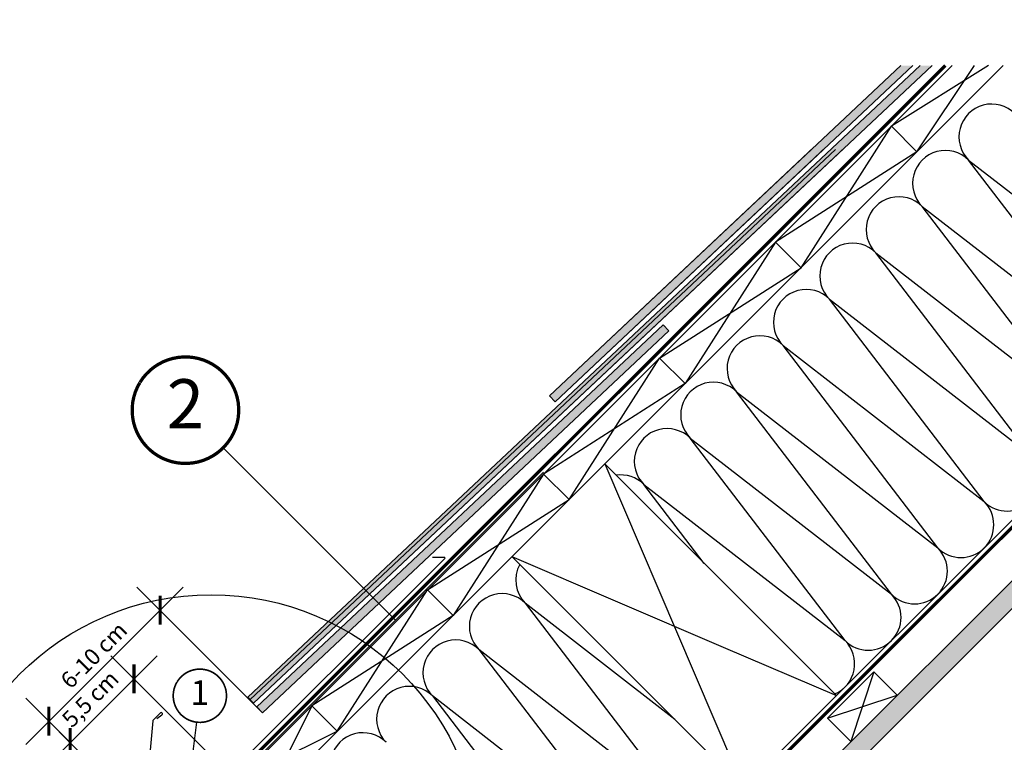
# Model space of a CAD drawing. Units: millimetres. Extents: x 0 to 5414, y 68 to 2514.
# Drawn here: x 1032 to 1632, y 1064 to 1505 of the extents above; entities that cross this region are included whole.
import ezdxf
from ezdxf.enums import TextEntityAlignment as Align

# ---------------------------------------------------------------- set-up
doc = ezdxf.new("R2010")
doc.units = ezdxf.units.MM
doc.header["$LTSCALE"] = 20
doc.header["$MEASUREMENT"] = 0
doc.header["$PDMODE"] = 1
doc.header["$PDSIZE"] = -3
doc.linetypes.add('AUSGEZOGEN', pattern=[0])
doc.linetypes.add('VERDECKT2', pattern=[0.1875, 0.125, -0.0625])
doc.layers.get('0').update_dxf_attribs({"plot": 0})
for name, color, linetype in [('VELUX-1_10', 1, 'Continuous'), ('VELUX-1_5', 1, 'Continuous'), ('VELUX-BDX', 6, 'Continuous'), ('VELUX-DACH', 7, 'Continuous'), ('VELUX-DACHEINDECKUNG', 8, 'AUSGEZOGEN'), ('VELUX-DACHSCHRAFFUR', 8, 'Continuous'), ('VELUX-EINDECKRAHMEN', 4, 'Continuous'), ('VELUX-F-1_10', 1, 'Continuous'), ('VELUX-F-1_5', 1, 'Continuous'), ('VELUX-PUNKT', 1, 'Continuous')]:
    doc.layers.add(name, color=color, linetype=linetype)
doc.layers.get('0').off()
doc.styles.add('Verdana', font='verdana.ttf')
doc.dimstyles.new('Standard_Detail_M_5', dxfattribs={"dimtxt": 10, "dimasz": 12.5, "dimexe": 20, "dimexo": 0, "dimgap": 4, "dimtad": 1, "dimdec": 0, "dimdsep": 46, "dimtxsty": 'Verdana', "dimblk": 'ARCHTICK', "dimcen": 5, "dimdle": 20, "dimclrd": 256, "dimclre": 256, "dimclrt": 256, "dimadec": 0, "dimazin": 0, "dimtfac": 1, "dimtdec": 0, "dimtmove": 1, "dimatfit": 2, "dimldrblk": 'ARCHTICK', "dimfxl": 1, "dimtolj": 1, "dimtzin": 0, "dimlwd": -1, "dimarcsym": 0})

# ---------------------------------------------------------------- blocks, each defined once
blk = doc.blocks.new('BFX_Schalung_o_vertieft')
at = {"layer": 'VELUX-BDX'}
blk.add_line((-20.42216954992227, 42.77480163254631), (195.2341154888927, 258.4310866713531), dxfattribs=at)
at = {"layer": 'VELUX-BDX', "linetype": 'AUSGEZOGEN'}
blk.add_line((-46.43838570577645, 61.71994997653337), (-27.49323736178712, 42.77480163254586), dxfattribs=at)
at = {"layer": 'VELUX-BDX'}
blk.add_arc((-23.95770345585424, 46.31033553847828), 5, 224.9999999999816, 315.0000000000184, dxfattribs=at)
blk = doc.blocks.new('EDN_o')
at = {"layer": 'VELUX-EINDECKRAHMEN'}
h = blk.add_hatch(dxfattribs=at)
h.set_pattern_fill('DOTS', color=6, scale=6.04718611322938, angle=38.8385281411912, style=0)
h.set_pattern_definition([(218.8385281411912, (13871.08793535735, 5250.284889198379), (-0.3842177762313038, 0.1758795993710301), [0, -0.3779491320768363])])
edge = h.paths.add_edge_path()
edge.add_ellipse((-65.18416008364102, 77.91082104953739), major_axis=(1.486473551841552, 1.197024995093192), ratio=0.3960639501973343, start_angle=0, end_angle=360, ccw=False)
for points in [[(-57.21614637153971, 62.24593225844364), (-65.19827421034006, 73.64570460037476, -0.925422172095575), (-61.14614442243919, 77.11435103604163), (-45.59041599860211, 61.55926501775957, 0.4142135623729067), (-3.623628535193347, 61.55926501775957), (137.777102434668, 202.9599959877551, 0.6681880625224905), (137.5119443026447, 203.6001679414362), (130.2018937963057, 203.6001679414385)], [(-37.87980661783877, 105.4179485901518), (-34.73075201909523, 107.6516094036356, 1.089953613941644), (-35.66080122661651, 108.7570440581731), (-40.03665266114695, 104.3811927589786, 0.1095178116832713), (-40.34482889861602, 103.8974529638126), (-43.883967455527, 63.4449141515488, -0.5486027929963855), (-46.06593058976659, 62.9611282852743), (-61.47247993793644, 78.36705688859365, 0.9173669212882981), (-66.4072878545453, 74.23900229621222), (-57.74855002510549, 61.87304304682584, 1.034959431916637), (-56.43430462382139, 62.86226287212958), (-58.68385026878104, 65.64648964283288)]]:
    blk.add_lwpolyline(points, format="xyb", dxfattribs=at)
at = {"layer": 'VELUX-EINDECKRAHMEN', "color": 6, "extrusion": (0, 0, -1)}
blk.add_ellipse((-65.18416008364102, 77.91082104953739), major_axis=(1.486473551841552, 1.197024995093192), ratio=0.3960639501973343, dxfattribs=at)
at = {"layer": 'VELUX-PUNKT', "color": 1}
for p, q in [((0, -6.5), (0, 6.5)), ((-6.5, 0), (6.5, 0))]:
    blk.add_line(p, q, dxfattribs=at)
blk.add_circle((0, 0), 4, dxfattribs=at)
blk = doc.blocks.new('_ArchTick')
at = {"color": 0, "linetype": 'ByBlock', "const_width": 0.15}
blk.add_lwpolyline([(-0.5, -0.5), (0.5, 0.5)], dxfattribs=at)
blk = doc.blocks.new('*D33')
at = {"layer": 'Defpoints', "color": 0, "transparency": 16777216}
for p in [(1062.47833167494, 1064.314692277607), (1163.768400596598, 1040.804716424232), (1124.87701255311, 1001.9143585372)]:
    blk.add_point(p, dxfattribs=at)
at = {"layer": 'VELUX-1_5', "transparency": 16777216}
blk.add_line((1115.512042642093, 1117.346998485957), (1048.336008751276, 1050.172743956291), dxfattribs=at)
at = {"layer": 'VELUX-1_5', "lineweight": -2, "transparency": 16777216}
for p, q in [((1163.768400596598, 1040.804716424232), (1087.227771397111, 1117.347373088304)), ((1124.87701255311, 1001.9143585372), (1048.336383353623, 1078.457015201272))]:
    blk.add_line(p, q, dxfattribs=at)
at = {"layer": 'VELUX-1_5', "transparency": 16777216, "xscale": 12.5, "yscale": 12.5, "zscale": 12.5}
for p, rotation in [((1101.369719718428, 1103.20505016464), 44.99924116363736), ((1062.47833167494, 1064.314692277607), 224.9992411636374)]:
    blk.add_blockref('_ArchTick', p, dxfattribs=dict(at, rotation=rotation))
at = {"layer": 'VELUX-1_5', "transparency": 16777216, "insert": (1074.681619590291, 1091.002469169707), "char_height": 10, "attachment_point": 5, "rotation": 44.99924116363738, "style": 'Verdana'}
blk.add_mtext('\\A1;5,5 cm', dxfattribs=at)
blk = doc.blocks.new('*D34')
at = {"layer": 'Defpoints', "color": 0, "transparency": 16777216}
for p in [(1117.267987330659, 1145.071990732509), (1179.787252806874, 1082.552725256292), (1112.012949320445, 1014.778421769865)]:
    blk.add_point(p, dxfattribs=at)
at = {"layer": 'VELUX-1_5', "transparency": 16777216}
blk.add_line((1035.351548220499, 1063.155551622351), (1131.41012295439, 1159.214126356239), dxfattribs=at)
at = {"layer": 'VELUX-1_5', "lineweight": -2, "transparency": 16777216}
for p, q in [((1179.787252806874, 1082.552725256292), (1103.125851706929, 1159.21412635624)), ((1112.012949320445, 1014.778421769865), (1035.3515482205, 1091.439822869813))]:
    blk.add_line(p, q, dxfattribs=at)
at = {"layer": 'VELUX-1_5', "transparency": 16777216, "xscale": 12.5, "yscale": 12.5, "zscale": 12.5}
for p, rotation in [((1117.267987330659, 1145.071990732509), 44.99999999999909), ((1049.49368384423, 1077.297687246082), 224.9999999999991)]:
    blk.add_blockref('_ArchTick', p, dxfattribs=dict(at, rotation=rotation))
at = {"layer": 'VELUX-1_5', "transparency": 16777216, "insert": (1076.872034013944, 1117.693640562796), "char_height": 10, "attachment_point": 5, "rotation": 44.99999999999909, "style": 'Verdana'}
blk.add_mtext('\\A1;6-10 cm', dxfattribs=at)
blk = doc.blocks.new('*D59')
at = {"layer": 'Defpoints', "color": 0, "transparency": 16777216}
for p in [(1062.478331674938, 1064.314692277609), (1163.768400596598, 1040.804716424233), (1124.87701255311, 1001.9143585372)]:
    blk.add_point(p, dxfattribs=at)
at = {"layer": 'VELUX-F-1_5', "transparency": 16777216}
blk.add_line((1115.512042642091, 1117.346998485958), (1048.336008751274, 1050.172743956292), dxfattribs=at)
at = {"layer": 'VELUX-F-1_5', "lineweight": -2, "transparency": 16777216}
for p, q in [((1163.768400596598, 1040.804716424233), (1087.22777139711, 1117.347373088306)), ((1124.87701255311, 1001.9143585372), (1048.336383353622, 1078.457015201273))]:
    blk.add_line(p, q, dxfattribs=at)
at = {"layer": 'VELUX-F-1_5', "transparency": 16777216, "xscale": 12.5, "yscale": 12.5, "zscale": 12.5}
for p, rotation in [((1101.369719718427, 1103.205050164641), 44.99924116363736), ((1062.478331674938, 1064.314692277609), 224.9992411636374)]:
    blk.add_blockref('_ArchTick', p, dxfattribs=dict(at, rotation=rotation))
at = {"layer": 'VELUX-F-1_5', "transparency": 16777216, "insert": (1074.681619590289, 1091.002469169708), "char_height": 10, "attachment_point": 5, "rotation": 44.99924116363738, "style": 'Verdana'}
blk.add_mtext('\\A1;5,5 cm', dxfattribs=at)
blk = doc.blocks.new('*D60')
at = {"layer": 'Defpoints', "color": 0, "transparency": 16777216}
for p in [(1117.26798733066, 1145.071990732508), (1179.787252806874, 1082.552725256292), (1112.012949320445, 1014.778421769866)]:
    blk.add_point(p, dxfattribs=at)
at = {"layer": 'VELUX-F-1_5', "transparency": 16777216}
blk.add_line((1035.3515482205, 1063.155551622351), (1131.410122954391, 1159.214126356239), dxfattribs=at)
at = {"layer": 'VELUX-F-1_5', "lineweight": -2, "transparency": 16777216}
for p, q in [((1179.787252806874, 1082.552725256292), (1103.125851706929, 1159.214126356239)), ((1112.012949320445, 1014.778421769866), (1035.3515482205, 1091.439822869813))]:
    blk.add_line(p, q, dxfattribs=at)
at = {"layer": 'VELUX-F-1_5', "transparency": 16777216, "xscale": 12.5, "yscale": 12.5, "zscale": 12.5}
for p, rotation in [((1117.26798733066, 1145.071990732508), 44.99999999999909), ((1049.493683844231, 1077.297687246081), 224.9999999999991)]:
    blk.add_blockref('_ArchTick', p, dxfattribs=dict(at, rotation=rotation))
at = {"layer": 'VELUX-F-1_5', "transparency": 16777216, "insert": (1076.872034013945, 1117.693640562796), "char_height": 10, "attachment_point": 5, "rotation": 44.99999999999909, "style": 'Verdana'}
blk.add_mtext('\\A1;6-10 cm', dxfattribs=at)

msp = doc.modelspace()

# ---------------------------------------------------------------- hatches: boundary and pattern name
at = {"layer": 'VELUX-DACHSCHRAFFUR'}
h = msp.add_hatch(color=256, dxfattribs=at)
h.paths.add_polyline_path([(1338.314318573787, 1242.596668950358), (1334.777111438274, 1246.13387608587), (1179.321375160273, 1099.959079287151, -0.008820278569936174), (1184.917836290027, 1098.358185608911)])
h.paths.add_polyline_path([(1184.917836290028, 1098.358185608911, 0.008820278569936932), (1179.321375160273, 1099.959079287151), (1171.437559294298, 1092.545938995265), (1174.865572311129, 1088.906056792932)])
h.paths.add_polyline_path([(1171.437559294298, 1092.545938995265), (1170.881921907992, 1092.023473990231), (1174.307049176833, 1088.38087832337), (1174.865572311129, 1088.906056792932)])
h.paths.add_polyline_path([(1588.029028934598, 1477.403038394106), (1580.730030083539, 1477.403038394106), (1334.777111438274, 1246.13387608587), (1338.314318573787, 1242.596668950358)])
msp.add_hatch(color=256, dxfattribs=at).paths.add_polyline_path([(1576.350630772902, 1477.403038394106), (1569.051631921843, 1477.403038394106), (1354.816692954686, 1275.958245036926), (1358.241820223526, 1272.315649370066)])
h = msp.add_hatch(dxfattribs=at)
h.set_pattern_fill('DOTS', color=256, scale=70, angle=90)
h.set_pattern_definition([(90, (-1035.181994840393, -2208.704610313397), (-4.375, 2.1875), [0, -4.375])])
h.paths.add_polyline_path([(1417.409160286729, 926.7499501120865), (1400.438597538252, 926.7499501120869), (1374.079707427829, 900.3910600016629), (1382.564988802067, 891.9057786274257)])
h.paths.add_polyline_path([(1462.546335569854, 971.8871253952129), (1454.061054195616, 980.3724067694507), (1400.438597538252, 926.7499501120869), (1417.409160286728, 926.7499501120865)])
h.paths.add_polyline_path([(1802.326266810379, 1311.667056635736), (1785.355704061904, 1311.667056635736), (1454.061054195616, 980.3724067694507), (1462.546335569854, 971.8871253952129)])
h.paths.add_polyline_path([(1862.32626681038, 1371.667056635736), (1845.355704061904, 1371.667056635736), (1785.355704061903, 1311.667056635736), (1802.326266810379, 1311.667056635736)])
h.paths.add_polyline_path([(1968.062248568747, 1477.403038394103), (1951.09168582027, 1477.403038394103), (1845.355704061904, 1371.667056635736), (1862.32626681038, 1371.667056635736)])
h = msp.add_hatch(color=256, dxfattribs=at)
h.paths.add_polyline_path([(1427.483758153612, 1315.461379537556), (1424.058630884772, 1319.103975204419), (1188.193959157158, 1097.320776415764, -0.008550360964427092), (1193.52461757218, 1095.46994884158)])
h.paths.add_polyline_path([(1176.922380121229, 1086.722127471532), (1180.350393138061, 1083.082245269199), (1193.52461757218, 1095.46994884158, 0.00855036096442753), (1188.193959157158, 1097.320776415764)])
h.paths.add_polyline_path([(1179.787252806976, 1082.552725256388), (1180.350393138061, 1083.082245269199), (1176.922380121229, 1086.722127471532), (1176.362125538136, 1086.195320923252)])

# ---------------------------------------------------------------- linework, layer by layer
at = {"layer": 'VELUX-1_10'}
msp.add_line((1155.719504595475, 1244.145161723698), (1260.791323384791, 1139.073342934379), dxfattribs=at)
at = {"layer": 'VELUX-1_10', "const_width": 2}
msp.add_lwpolyline([(1105.012688511281, 1284.082767405339, -680.2406413038243), (1104.91345887442, 1283.919439789473, 1.773395182032496)], format="xyb", dxfattribs=at)
at = {"layer": 'VELUX-1_10', "color": 7}
msp.add_circle((1148.389049302234, 989.508963057498), 165, dxfattribs=at)
at = {"layer": 'VELUX-1_5'}
msp.add_line((1131.895457905739, 1012.248545267196), (1139.598530009354, 1076.759729888358), dxfattribs=at)
at = {"layer": 'VELUX-1_5', "const_width": 1}
msp.add_lwpolyline([(1127.662280535105, 1101.373425736587, -680.2406413038243), (1127.612665716674, 1101.291761928655, 1.773395182032496)], format="xyb", dxfattribs=at)
at = {"layer": 'VELUX-DACH'}
for p, q in [((1163.768400596599, 1040.804716424233), (1600.36672245911, 1477.403038286734)), ((1179.324749675337, 1025.248367345494), (1631.479420723956, 1477.403038394099)), ((1374.079707427829, 900.3910600016625), (1951.09168582027, 1477.403038394103)), ((1382.564988802067, 891.9057786274257), (1968.062248568747, 1477.403038394103)), ((1398.473060955482, 961.7892835766469), (1914.086815772949, 1477.403038394102)), ((1563.283731967005, 1440.320047794628), (1578.840081045748, 1424.763698715882)), ((1492.573053848344, 1369.609369675978), (1508.129402927093, 1354.05302059723)), ((1421.862375729678, 1298.898691557311), (1437.41872480842, 1283.342342478566)), ((1388.40492295575, 1234.328540625895), (1529.708620480241, 1093.024843101401)), ((1351.151697611022, 1228.188013438657), (1366.708046689763, 1212.631664359914)), ((1331.836380460825, 1177.759998130972), (1473.140077985317, 1036.456300606479)), ((1280.44101949238, 1157.477335320014), (1295.997368571122, 1141.920986241272)), ((1524.284559702575, 1079.115500949493), (1552.568830950036, 1107.399772196954)), ((1552.56883095004, 1107.39977219695), (1566.710966573769, 1093.257636573219)), ((1209.730341373725, 1086.76665720136), (1225.286690452464, 1071.21030812262)), ((1524.284559702575, 1079.115500949493), (1538.426695326305, 1064.973365325759))]:
    msp.add_line(p, q, dxfattribs=at)
at = {"layer": 'VELUX-DACH', "color": 3, "linetype": 'VERDECKT2'}
msp.add_line((1299.937667323403, 1181.216623835266), (1596.124081882254, 1477.403038394106), dxfattribs=at)
at = {"layer": 'VELUX-DACH', "color": 3, "linetype": 'VERDECKT2', "const_width": 2}
msp.add_lwpolyline([(1945.540673422369, 1504.378937904683), (1475.379057065243, 1034.217321547566, -0.4142135623730948), (1471.136416378125, 1034.217321547565), (1451.254308569679, 1054.099429356011)], format="xyb", dxfattribs=at)
msp.add_lwpolyline([(1596.12408187951, 1477.403038394106), (1161.647080253114, 1042.926036767716)], dxfattribs=at)
at = {"layer": 'VELUX-DACHEINDECKUNG'}
for p, q in [((1170.881921907992, 1092.02347399023), (1580.730030083538, 1477.403038394105)), ((1172.296135362915, 1090.609260535308), (1529.133160606418, 1426.142582779203)), ((1174.307049176833, 1088.380878323369), (1535.011801606026, 1427.551018667241)), ((1179.787252806976, 1082.552725256388), (1427.483758153612, 1315.461379537556)), ((1424.058630884772, 1319.103975204419), (1427.483758153612, 1315.461379537556)), ((1354.816692954685, 1275.958245036927), (1358.241820223526, 1272.315649370065)), ((1170.881921907991, 1092.023473990233), (1174.307049176833, 1088.380878323369)), ((1174.307049176833, 1088.380878323369), (1170.881921907992, 1092.02347399023)), ((1176.362125538136, 1086.195320923252), (1179.787252806976, 1082.552725256388))]:
    msp.add_line(p, q, dxfattribs=at)
at = {"layer": 'VELUX-DACHSCHRAFFUR'}
for p, q in [((1588.029028934596, 1477.403038394105), (1174.307049176833, 1088.38087832337)), ((1354.816692954686, 1275.958245036926), (1569.051631921843, 1477.403038394106)), ((1576.350630772902, 1477.403038394106), (1358.241820223526, 1272.315649370065)), ((1622.443751591716, 1477.403038394106), (1563.283731967005, 1440.320047794628)), ((1578.840081689852, 1424.763699145269), (1613.932974636248, 1477.403038394106)), ((1508.129402927093, 1354.05302059723), (1563.283731967005, 1440.320047794628)), ((1354.816692954685, 1275.958245036927), (1516.050380024246, 1427.566040341142)), ((1358.241820223526, 1272.315649370065), (1523.343234478775, 1427.560262774257)), ((1578.840081045748, 1424.763698715882), (1492.573053848348, 1369.609369675974)), ((1704.681801672555, 1296.243028532249), (1610.306548709847, 1419.757793298287)), ((1610.306548709847, 1419.757793298287), (1732.966072920022, 1324.527299779712)), ((1582.022277462384, 1391.473522050826), (1704.681801672555, 1296.243028532249)), ((1676.397530425096, 1267.958757284788), (1582.022277462384, 1391.473522050826)), ((1492.573053848348, 1369.609369675974), (1437.418724808431, 1283.342342478581)), ((1648.113259177634, 1239.674486037327), (1553.738006214921, 1363.189250803363)), ((1553.738006214921, 1363.189250803363), (1676.397530425096, 1267.958757284788)), ((1421.862375729697, 1298.898691557318), (1508.129402927093, 1354.05302059723)), ((1525.45373496746, 1334.904979555902), (1648.113259177634, 1239.674486037327)), ((1619.828987930171, 1211.390214789866), (1525.45373496746, 1334.904979555902)), ((1176.362125538136, 1086.195320923252), (1424.058630884772, 1319.103975204419)), ((1497.169463719998, 1306.62070830844), (1619.828987930171, 1211.390214789866)), ((1591.544716682709, 1183.105943542403), (1497.169463719998, 1306.62070830844)), ((1366.708046689761, 1212.631664359918), (1421.86237572968, 1298.898691557308)), ((1437.418724808417, 1283.342342478571), (1351.151697611011, 1228.188013438645)), ((1468.88519247253, 1278.336437060986), (1591.544716682704, 1183.105943542411)), ((1563.260445435241, 1154.82167229495), (1468.88519247253, 1278.336437060986)), ((1440.600921225059, 1250.052165813533), (1563.260445435233, 1154.821672294958)), ((1534.976174187782, 1126.537401047483), (1440.600921225071, 1250.052165813519)), ((1388.404922955749, 1234.328540625896), (1443.572087060466, 1105.44827943113)), ((1351.151697611026, 1228.188013438655), (1295.99736857112, 1141.920986241274)), ((1412.3166499776, 1221.767894566066), (1534.976174187774, 1126.537401047491)), ((1449.07983065205, 1173.653632929594), (1412.316649977598, 1221.767894566068)), ((1280.44101949238, 1157.477335320014), (1366.708046689761, 1212.631664359918)), ((1331.836380460825, 1177.759998130972), (1460.716641655591, 1122.592834026255)), ((1225.286690452464, 1071.21030812262), (1280.441019492394, 1157.477335320024)), ((1340.009821640141, 1149.333453502313), (1427.957881745915, 1034.432301966807)), ((1431.101525454164, 1078.494853137632), (1340.009821640141, 1149.333453502311)), ((1295.99736857112, 1141.920986241274), (1209.730341373726, 1086.766657201359)), ((1311.725550392692, 1121.049182254841), (1406.807910136584, 996.8273107076236)), ((1427.68967070144, 1030.868236776374), (1311.72555039268, 1121.04918225485)), ((1460.716641655591, 1122.592834026255), (1529.708620480241, 1093.024843101403)), ((1443.572087060466, 1105.44827943113), (1473.140077985318, 1036.456300606479)), ((1552.56883095004, 1107.39977219695), (1538.426695326305, 1064.973365325759)), ((1524.284559702575, 1079.115500949493), (1566.710966573769, 1093.257636573219)), ((1283.441279145216, 1092.764911007393), (1378.523638889108, 968.5430394601763)), ((1406.807910136584, 996.8273107076236), (1283.44127914523, 1092.764911007378)), ((1209.730341373726, 1086.766657201359), (1179.324749675337, 1025.248367345494)), ((1163.768400596598, 1040.804716424232), (1225.286690452464, 1071.21030812262))]:
    msp.add_line(p, q, dxfattribs=at)
for centre, radius, start, end in [((1624.448684333577, 1433.899928922019), 19.99999999999984, 44.99999999997698, 224.999999999977), ((1596.164413086115, 1405.615657674556), 20.00000000000016, 44.99999999997698, 224.999999999977), ((1567.880141838652, 1377.331386427094), 20.00000000000016, 44.99999999997698, 224.999999999977), ((1539.595870591189, 1349.047115179633), 19.99999999999984, 44.99999999997698, 224.999999999977), ((1511.311599343728, 1320.76284393217), 20.00000000000016, 44.99999999997698, 224.999999999977), ((1483.027328096266, 1292.478572684711), 19.99999999999984, 44.99999999997698, 224.999999999977), ((1454.743056848805, 1264.194301437248), 20.00000000000016, 44.99999999997698, 224.999999999977), ((1426.458785601346, 1235.910030189782), 20.00000000000016, 44.99999999997698, 224.999999999977), ((1633.971123553902, 1225.532350413595), 19.99999999999984, 224.999999999977, 44.99999999997698), ((1398.174514353872, 1207.62575894233), 20.00000000000016, 44.99999999997698, 98.22467615250507), ((1605.686852306441, 1197.248079166134), 20.00000000000016, 224.999999999977, 44.99999999997698), ((1577.402581058963, 1168.963807918688), 19.99999999999984, 224.999999999977, 44.99999999997698), ((1354.15195726387, 1163.475589126046), 20.00000000000016, 151.4957762031461, 224.999999999977), ((1325.867686016408, 1135.191317878585), 20.00000000000016, 44.99999999997698, 224.999999999977), ((1549.118309811505, 1140.679536671222), 19.99999999999984, 224.999999999977, 44.99999999997698), ((1297.583414768947, 1106.907046631123), 20.00000000000016, 44.99999999997698, 224.999999999977), ((1520.834038564031, 1112.395265423771), 19.99999999999984, 293.2175143210005, 44.99999999997698), ((1269.299143521486, 1078.622775383662), 19.99999999999984, 44.99999999997698, 224.999999999977), ((1241.014872274023, 1050.338504136199), 20.00000000000016, 44.99999999997698, 224.999999999977)]:
    msp.add_arc(centre, radius, start, end, dxfattribs=at)
at = {"layer": 'VELUX-F-1_10'}
msp.add_line((1155.719504595475, 1244.145161723698), (1260.791323384791, 1139.073342934379), dxfattribs=at)
at = {"layer": 'VELUX-F-1_10', "const_width": 2}
msp.add_lwpolyline([(1105.012688511281, 1284.082767405339, -680.2406413038243), (1104.91345887442, 1283.919439789474, 1.773395182032496)], format="xyb", dxfattribs=at)
at = {"layer": 'VELUX-F-1_10', "color": 7}
msp.add_circle((1148.389049302234, 989.5089630574985), 165, dxfattribs=at)
at = {"layer": 'VELUX-F-1_5'}
msp.add_line((1131.895457905739, 1012.248545267197), (1139.598530009354, 1076.759729888358), dxfattribs=at)
at = {"layer": 'VELUX-F-1_5', "const_width": 1}
msp.add_lwpolyline([(1127.662280535104, 1101.373425736588, -680.2406413038243), (1127.612665716674, 1101.291761928655, 1.773395182032496)], format="xyb", dxfattribs=at)

# ---------------------------------------------------------------- block references
at = {"layer": 'VELUX-BDX'}
msp.add_blockref('BFX_Schalung_o_vertieft', (1155.853161361594, 970.9382097287178), dxfattribs=at)
at = {"layer": 'VELUX-EINDECKRAHMEN'}
msp.add_blockref('EDN_o', (1153.161283800568, 973.6300872897427), dxfattribs=at)

# ---------------------------------------------------------------- texts
at = {"layer": 'VELUX-1_10', "style": 'Verdana'}
msp.add_attdef('2', text='1', height=30, dxfattribs=at).set_placement((1132.738534206884, 1267.126132112219), align=Align.MIDDLE)
at = {"layer": 'VELUX-1_5', "style": 'Verdana'}
msp.add_attdef('1', text='1', height=15, dxfattribs=at).set_placement((1141.525203382906, 1092.895108090028), align=Align.MIDDLE)
at = {"layer": 'VELUX-F-1_10', "style": 'Verdana'}
msp.add_attdef('2', text='1', height=30, dxfattribs=at).set_placement((1132.738534206885, 1267.126132112219), align=Align.MIDDLE)
at = {"layer": 'VELUX-F-1_5', "style": 'Verdana'}
msp.add_attdef('1', text='1', height=15, dxfattribs=at).set_placement((1141.525203382907, 1092.895108090028), align=Align.MIDDLE)

# ---------------------------------------------------------------- dimensions: what is measured, and where the dimension line sits
at = {"layer": 'VELUX-1_5'}
for p1, p2, distance, text, picture, middle in [((1112.012949320445, 1014.778421769865), (1179.787252806874, 1082.552725256292), 88.41559314606867, '6-10 cm', '*D34', (1076.872034013944, 1117.693640562796)), ((1163.768400596599, 1040.804716424233), (1124.87701255311, 1001.9143585372), -88.24622952993458, '5,5 cm', '*D33', (1074.681619590291, 1091.002469169707))]:
    dim = msp.add_aligned_dim(p1=p1, p2=p2, distance=distance, text=text, dimstyle='Standard_Detail_M_5', dxfattribs=at)
    dim.commit()
    dim.dimension.update_dxf_attribs({"geometry": picture, "text_midpoint": middle})
at = {"layer": 'VELUX-F-1_5'}
for p1, p2, distance, text, picture, middle in [((1112.012949320445, 1014.778421769866), (1179.787252806874, 1082.552725256292), 88.41559314606738, '6-10 cm', '*D60', (1076.872034013945, 1117.693640562796)), ((1163.768400596598, 1040.804716424233), (1124.87701255311, 1001.914358537201), -88.2462295299366, '5,5 cm', '*D59', (1074.681619590289, 1091.002469169708))]:
    dim = msp.add_aligned_dim(p1=p1, p2=p2, distance=distance, text=text, dimstyle='Standard_Detail_M_5', dxfattribs=at)
    dim.commit()
    dim.dimension.update_dxf_attribs({"geometry": picture, "text_midpoint": middle})

doc.saveas('drawing.dxf')
